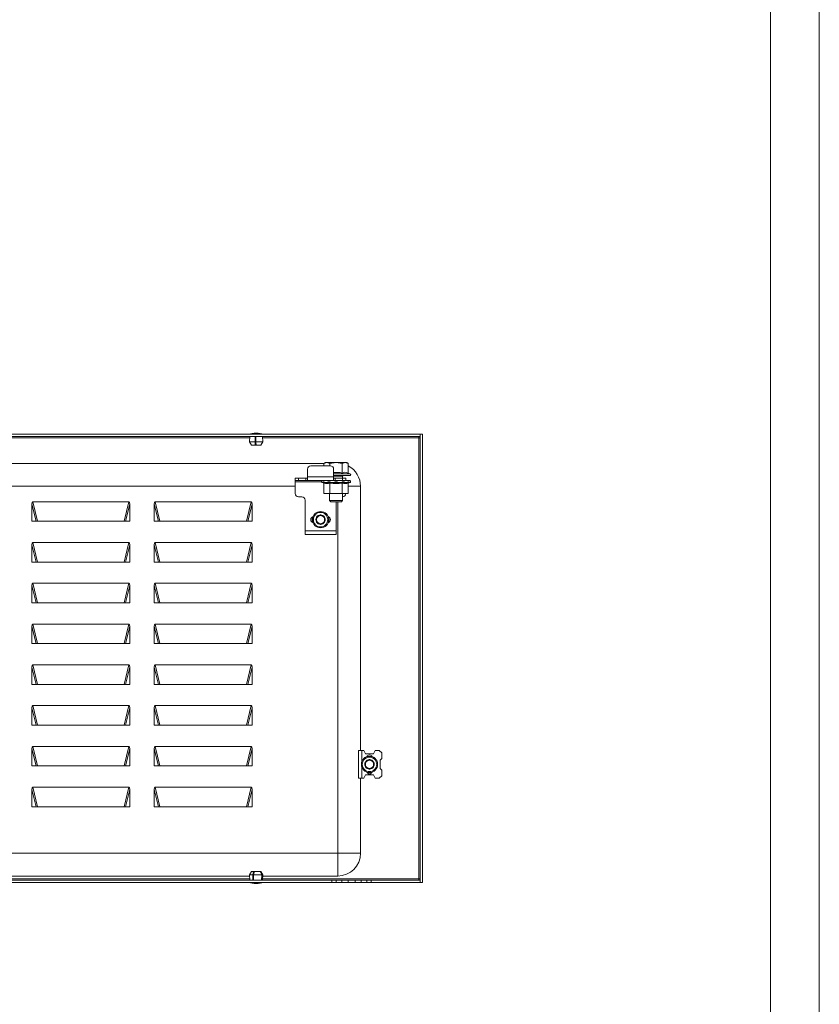
# Model space of a CAD drawing. Units: millimetres. Extents: x 2232 to 5796, y 1291 to 3923.
# Drawn here: x 5306 to 5796, y 2607 to 3211 of the extents above; entities that cross this region are included whole.
import ezdxf

# ---------------------------------------------------------------- set-up
doc = ezdxf.new("R2010")
doc.units = ezdxf.units.MM

msp = doc.modelspace()

# ---------------------------------------------------------------- linework, layer by layer
at = {"linetype": 'Continuous', "lineweight": 15}
for p, q in [((5796.04, 1291.17), (5796.04, 3814.17)), ((5766.04, 1321.17), (5766.04, 3784.17))]:
    msp.add_line(p, q, dxfattribs=at)
at = {"color": 7, "linetype": 'Continuous', "lineweight": 15}
for p, q in [((4760.231, 2956.617), (5551.229, 2956.617)), ((5551.229, 2955.117), (4760.231, 2955.117)), ((5446.818, 2955.117), (5446.68, 2951.817)), ((5446.68, 2951.817), (5447.78, 2949.817)), ((5446.68, 2951.817), (5450.053, 2951.817)), ((5450.053, 2951.817), (5450.068, 2955.117)), ((5450.17, 2949.817), (5450.053, 2951.817)), ((5450.181, 2949.817), (5450.181, 2955.117)), ((5450.565, 2955.117), (5450.55, 2951.817)), ((5450.667, 2949.817), (5450.55, 2951.817)), ((5450.55, 2951.817), (5454.723, 2951.817)), ((5453.627, 2949.817), (5454.723, 2951.817)), ((5453.68, 2949.817), (5454.78, 2951.817)), ((5453.68, 2949.817), (5454.776, 2951.817)), ((5454.723, 2951.817), (5454.586, 2955.117)), ((5454.639, 2955.117), (5454.776, 2951.817)), ((5454.78, 2951.817), (5454.643, 2955.117)), ((5454.776, 2951.817), (5454.78, 2951.817)), ((5550.48, 2954.367), (5550.48, 2955.117)), ((5550.48, 2954.367), (5550.48, 2683.867)), ((5551.23, 2954.367), (5550.48, 2954.367)), ((5551.229, 2955.117), (5551.229, 2956.617)), ((5551.23, 2681.617), (5551.23, 2956.617)), ((5551.23, 2956.617), (5552.73, 2956.617)), ((5552.73, 2956.617), (5552.73, 2681.617)), ((5450.17, 2949.817), (5447.78, 2949.817)), ((5450.181, 2949.817), (5450.17, 2949.817)), ((5450.664, 2949.817), (5450.17, 2949.817)), ((5453.627, 2949.817), (5450.667, 2949.817)), ((5453.68, 2949.817), (5453.627, 2949.817)), ((5453.68, 2949.817), (5453.68, 2949.817)), ((4819.218, 2938.617), (5492.243, 2938.617)), ((5482.23, 2935.117), (5482.23, 2930.367)), ((5496.23, 2937.117), (5484.23, 2937.117)), ((5493.23, 2939.187), (5492.225, 2938.607)), ((5492.225, 2938.607), (5494.101, 2939.187)), ((5492.225, 2938.607), (5492.225, 2937.117)), ((5494.101, 2939.187), (5493.23, 2939.187)), ((5494.101, 2939.187), (5495.978, 2938.607)), ((5499.73, 2939.187), (5494.101, 2939.187)), ((5495.978, 2938.607), (5499.73, 2939.187)), ((5495.978, 2938.607), (5495.978, 2937.117)), ((5498.23, 2930.367), (5498.23, 2935.117)), ((5499.73, 2939.187), (5503.483, 2938.607)), ((5505.36, 2939.187), (5499.73, 2939.187)), ((5503.483, 2938.607), (5505.36, 2939.187)), ((5503.483, 2938.607), (5503.483, 2932.668)), ((5505.36, 2939.187), (5507.236, 2938.607)), ((5506.23, 2939.187), (5505.36, 2939.187)), ((5507.236, 2938.607), (5506.23, 2939.187)), ((5507.236, 2932.668), (5507.236, 2938.607)), ((5474.73, 2929.617), (5474.73, 2928.117)), ((5474.73, 2929.617), (5476.73, 2929.617)), ((5474.73, 2928.117), (5476.73, 2928.117)), ((5474.73, 2927.367), (5474.73, 2928.117)), ((5474.73, 2927.367), (5474.73, 2920.117)), ((5476.73, 2929.617), (5476.73, 2928.117)), ((5476.73, 2929.617), (5481.23, 2929.617)), ((5476.73, 2928.117), (5481.23, 2928.117)), ((5481.23, 2928.117), (5481.23, 2929.617)), ((5481.23, 2929.617), (5482.23, 2929.617)), ((5482.23, 2928.117), (5481.23, 2928.117)), ((5498.23, 2930.367), (5482.23, 2930.367)), ((5482.23, 2930.367), (5482.23, 2928.117)), ((5482.23, 2928.117), (5498.23, 2928.117)), ((5490.895, 2927.817), (5490.861, 2927.817)), ((5492.465, 2927.817), (5491.692, 2927.817)), ((5495.982, 2927.817), (5494.643, 2927.817)), ((5498.23, 2931.087), (5499.73, 2931.087)), ((5498.23, 2928.117), (5498.23, 2930.367)), ((5498.23, 2929.617), (5499.23, 2929.617)), ((5499.23, 2928.117), (5498.23, 2928.117)), ((5499.003, 2928.117), (5498.405, 2928.117)), ((5500.503, 2927.817), (5498.957, 2927.817)), ((5499.23, 2928.117), (5499.23, 2929.617)), ((5499.23, 2929.617), (5503.73, 2929.617)), ((5503.73, 2928.117), (5499.23, 2928.117)), ((5499.323, 2928.117), (5499.349, 2927.817)), ((5500.112, 2927.817), (5500.138, 2928.117)), ((5504.818, 2927.817), (5503.479, 2927.817)), ((5503.73, 2929.617), (5503.73, 2928.117)), ((5503.73, 2929.617), (5505.73, 2929.617)), ((5503.73, 2928.117), (5505.73, 2928.117)), ((5503.739, 2929.617), (5503.753, 2930.738)), ((5505.73, 2929.617), (5505.73, 2928.117)), ((5506.57, 2928.117), (5505.945, 2928.117)), ((5506.745, 2928.117), (5507.298, 2928.117)), ((5507.769, 2927.817), (5506.996, 2927.817)), ((5508.419, 2932.116), (5507.236, 2932.668)), ((5508.049, 2928.117), (5507.298, 2928.117)), ((5508.6, 2927.817), (5508.566, 2927.817)), ((5474.73, 2924.617), (4836.73, 2924.617)), ((5491.175, 2926.953), (5492.225, 2926.571)), ((5492.225, 2920.205), (5492.225, 2926.571)), ((5495.978, 2920.205), (5495.978, 2926.571)), ((5503.483, 2920.205), (5503.483, 2926.571)), ((5507.236, 2926.571), (5508.286, 2926.953)), ((5507.236, 2920.205), (5507.236, 2926.571)), ((5514.73, 2924.617), (5514.73, 2762.617)), ((5476.73, 2918.117), (5478.73, 2918.117)), ((5480.73, 2916.117), (5480.73, 2897.367)), ((5492.225, 2920.205), (5492.554, 2920.117)), ((5492.58, 2920.117), (5492.225, 2920.205)), ((5492.554, 2920.117), (5492.58, 2920.117)), ((5492.58, 2920.117), (5495.622, 2920.117)), ((5495.978, 2920.205), (5495.622, 2920.117)), ((5495.622, 2920.117), (5496.689, 2920.117)), ((5495.73, 2920.117), (5495.73, 2915.854)), ((5495.73, 2915.854), (5496.497, 2915.087)), ((5495.73, 2915.854), (5503.73, 2915.854)), ((5496.689, 2920.117), (5495.978, 2920.205)), ((5496.689, 2920.117), (5502.772, 2920.117)), ((5503.483, 2920.205), (5502.772, 2920.117)), ((5502.772, 2920.117), (5503.839, 2920.117)), ((5502.963, 2915.087), (5503.73, 2915.854)), ((5503.839, 2920.117), (5503.483, 2920.205)), ((5503.73, 2915.854), (5503.73, 2920.117)), ((5503.839, 2920.117), (5506.88, 2920.117)), ((5507.236, 2920.205), (5506.88, 2920.117)), ((5506.88, 2920.117), (5506.907, 2920.117)), ((5506.907, 2920.117), (5507.236, 2920.205)), ((5313.23, 2913.717), (5313.23, 2903.117)), ((5313.23, 2913.717), (5315.78, 2903.117)), ((5372.609, 2915.117), (5313.852, 2915.117)), ((5313.852, 2915.117), (5316.739, 2903.117)), ((5369.722, 2903.117), (5372.609, 2915.117)), ((5373.23, 2913.717), (5370.68, 2903.117)), ((5373.23, 2903.117), (5373.23, 2913.717)), ((5388.23, 2913.717), (5388.23, 2903.117)), ((5388.23, 2913.717), (5390.78, 2903.117)), ((5447.609, 2915.117), (5388.852, 2915.117)), ((5388.852, 2915.117), (5391.739, 2903.117)), ((5444.722, 2903.117), (5447.609, 2915.117)), ((5448.23, 2913.717), (5445.68, 2903.117)), ((5448.23, 2903.117), (5448.23, 2913.717)), ((5496.497, 2915.087), (5502.963, 2915.087)), ((5499.73, 2897.367), (5499.73, 2915.087)), ((5500.73, 2699.617), (5500.73, 2915.087)), ((5313.23, 2903.117), (5373.23, 2903.117)), ((5388.23, 2903.117), (5448.23, 2903.117)), ((5480.73, 2897.367), (5499.73, 2897.367)), ((5480.73, 2897.367), (5480.73, 2895.117)), ((5499.73, 2895.117), (5499.73, 2897.367)), ((5480.73, 2895.117), (5499.73, 2895.117)), ((5313.23, 2888.717), (5313.23, 2878.117)), ((5313.23, 2888.717), (5315.78, 2878.117)), ((5372.609, 2890.117), (5313.852, 2890.117)), ((5313.852, 2890.117), (5316.739, 2878.117)), ((5369.722, 2878.117), (5372.609, 2890.117)), ((5373.23, 2888.717), (5370.68, 2878.117)), ((5373.23, 2878.117), (5373.23, 2888.717)), ((5388.23, 2888.717), (5388.23, 2878.117)), ((5388.23, 2888.717), (5390.78, 2878.117)), ((5447.609, 2890.117), (5388.852, 2890.117)), ((5388.852, 2890.117), (5391.739, 2878.117)), ((5444.722, 2878.117), (5447.609, 2890.117)), ((5448.23, 2888.717), (5445.68, 2878.117)), ((5448.23, 2878.117), (5448.23, 2888.717)), ((5313.23, 2878.117), (5373.23, 2878.117)), ((5388.23, 2878.117), (5448.23, 2878.117)), ((5313.23, 2863.717), (5313.23, 2853.117)), ((5313.23, 2863.717), (5315.78, 2853.117)), ((5372.609, 2865.117), (5313.852, 2865.117)), ((5313.852, 2865.117), (5316.739, 2853.117)), ((5369.722, 2853.117), (5372.609, 2865.117)), ((5373.23, 2863.717), (5370.68, 2853.117)), ((5373.23, 2853.117), (5373.23, 2863.717)), ((5388.23, 2863.717), (5388.23, 2853.117)), ((5388.23, 2863.717), (5390.78, 2853.117)), ((5447.609, 2865.117), (5388.852, 2865.117)), ((5388.852, 2865.117), (5391.739, 2853.117)), ((5444.722, 2853.117), (5447.609, 2865.117)), ((5448.23, 2863.717), (5445.68, 2853.117)), ((5448.23, 2853.117), (5448.23, 2863.717)), ((5313.23, 2853.117), (5373.23, 2853.117)), ((5388.23, 2853.117), (5448.23, 2853.117)), ((5313.23, 2838.717), (5313.23, 2828.117)), ((5313.23, 2838.717), (5315.78, 2828.117)), ((5372.609, 2840.117), (5313.852, 2840.117)), ((5313.852, 2840.117), (5316.739, 2828.117)), ((5369.722, 2828.117), (5372.609, 2840.117)), ((5373.23, 2838.717), (5370.68, 2828.117)), ((5373.23, 2828.117), (5373.23, 2838.717)), ((5388.23, 2838.717), (5388.23, 2828.117)), ((5388.23, 2838.717), (5390.78, 2828.117)), ((5447.609, 2840.117), (5388.852, 2840.117)), ((5388.852, 2840.117), (5391.739, 2828.117)), ((5444.722, 2828.117), (5447.609, 2840.117)), ((5448.23, 2838.717), (5445.68, 2828.117)), ((5448.23, 2828.117), (5448.23, 2838.717)), ((5313.23, 2828.117), (5373.23, 2828.117)), ((5388.23, 2828.117), (5448.23, 2828.117)), ((5313.23, 2813.717), (5313.23, 2803.117)), ((5313.23, 2813.717), (5315.78, 2803.117)), ((5372.609, 2815.117), (5313.852, 2815.117)), ((5313.852, 2815.117), (5316.739, 2803.117)), ((5369.722, 2803.117), (5372.609, 2815.117)), ((5373.23, 2813.717), (5370.68, 2803.117)), ((5373.23, 2803.117), (5373.23, 2813.717)), ((5388.23, 2813.717), (5388.23, 2803.117)), ((5388.23, 2813.717), (5390.78, 2803.117)), ((5447.609, 2815.117), (5388.852, 2815.117)), ((5388.852, 2815.117), (5391.739, 2803.117)), ((5444.722, 2803.117), (5447.609, 2815.117)), ((5448.23, 2813.717), (5445.68, 2803.117)), ((5448.23, 2803.117), (5448.23, 2813.717)), ((5313.23, 2803.117), (5373.23, 2803.117)), ((5388.23, 2803.117), (5448.23, 2803.117)), ((5313.23, 2788.717), (5313.23, 2778.117)), ((5313.23, 2788.717), (5315.78, 2778.117)), ((5372.609, 2790.117), (5313.852, 2790.117)), ((5313.852, 2790.117), (5316.739, 2778.117)), ((5369.722, 2778.117), (5372.609, 2790.117)), ((5373.23, 2788.717), (5370.68, 2778.117)), ((5373.23, 2778.117), (5373.23, 2788.717)), ((5388.23, 2788.717), (5388.23, 2778.117)), ((5388.23, 2788.717), (5390.78, 2778.117)), ((5447.609, 2790.117), (5388.852, 2790.117)), ((5388.852, 2790.117), (5391.739, 2778.117)), ((5444.722, 2778.117), (5447.609, 2790.117)), ((5448.23, 2788.717), (5445.68, 2778.117)), ((5448.23, 2778.117), (5448.23, 2788.717)), ((5313.23, 2778.117), (5373.23, 2778.117)), ((5388.23, 2778.117), (5448.23, 2778.117)), ((5372.609, 2765.117), (5313.852, 2765.117)), ((5313.852, 2765.117), (5316.739, 2753.117)), ((5369.722, 2753.117), (5372.609, 2765.117)), ((5447.609, 2765.117), (5388.852, 2765.117)), ((5388.852, 2765.117), (5391.739, 2753.117)), ((5444.722, 2753.117), (5447.609, 2765.117)), ((5313.23, 2763.717), (5313.23, 2753.117)), ((5313.23, 2763.717), (5315.78, 2753.117)), ((5373.23, 2763.717), (5370.68, 2753.117)), ((5373.23, 2753.117), (5373.23, 2763.717)), ((5388.23, 2763.717), (5388.23, 2753.117)), ((5388.23, 2763.717), (5390.78, 2753.117)), ((5448.23, 2763.717), (5445.68, 2753.117)), ((5448.23, 2753.117), (5448.23, 2763.717)), ((5513.43, 2762.617), (5513.43, 2745.617)), ((5515.43, 2762.617), (5513.43, 2762.617)), ((5515.43, 2755.517), (5515.43, 2762.617)), ((5515.43, 2762.617), (5516.73, 2762.617)), ((5517.73, 2760.617), (5516.73, 2762.617)), ((5522.73, 2760.617), (5517.73, 2760.617)), ((5523.73, 2762.617), (5522.73, 2760.617)), ((5526.23, 2762.617), (5523.73, 2762.617)), ((5527.73, 2761.117), (5526.23, 2762.617)), ((5527.73, 2757.617), (5527.73, 2761.117)), ((5313.23, 2753.117), (5373.23, 2753.117)), ((5388.23, 2753.117), (5448.23, 2753.117)), ((5515.43, 2745.617), (5515.43, 2752.717)), ((5527.73, 2757.617), (5526.73, 2756.617)), ((5526.73, 2756.617), (5526.73, 2751.617)), ((5517.73, 2747.617), (5516.73, 2745.617)), ((5522.73, 2747.617), (5517.73, 2747.617)), ((5523.73, 2745.617), (5522.73, 2747.617)), ((5526.23, 2745.617), (5527.73, 2747.117)), ((5526.73, 2751.617), (5527.73, 2750.617)), ((5527.73, 2747.117), (5527.73, 2750.617)), ((5515.43, 2745.617), (5513.43, 2745.617)), ((5514.73, 2745.617), (5514.73, 2699.617)), ((5516.73, 2745.617), (5515.43, 2745.617)), ((5526.23, 2745.617), (5523.73, 2745.617)), ((5313.23, 2738.717), (5313.23, 2728.117)), ((5313.23, 2738.717), (5315.78, 2728.117)), ((5372.609, 2740.117), (5313.852, 2740.117)), ((5313.852, 2740.117), (5316.739, 2728.117)), ((5369.722, 2728.117), (5372.609, 2740.117)), ((5373.23, 2738.717), (5370.68, 2728.117)), ((5373.23, 2728.117), (5373.23, 2738.717)), ((5388.23, 2738.717), (5388.23, 2728.117)), ((5388.23, 2738.717), (5390.78, 2728.117)), ((5447.609, 2740.117), (5388.852, 2740.117)), ((5388.852, 2740.117), (5391.739, 2728.117)), ((5444.722, 2728.117), (5447.609, 2740.117)), ((5448.23, 2738.717), (5445.68, 2728.117)), ((5448.23, 2728.117), (5448.23, 2738.717)), ((5313.23, 2728.117), (5373.23, 2728.117)), ((5388.23, 2728.117), (5448.23, 2728.117)), ((4810.73, 2699.617), (5500.73, 2699.617)), ((5500.73, 2685.617), (5500.73, 2699.617)), ((5500.73, 2699.617), (5514.73, 2699.617)), ((5447.78, 2688.417), (5446.68, 2686.417)), ((5446.68, 2686.417), (5446.818, 2683.117)), ((5448.668, 2686.417), (5446.68, 2686.417)), ((5447.78, 2688.417), (5449.17, 2688.417)), ((5449.17, 2688.417), (5448.668, 2686.417)), ((5448.731, 2683.117), (5448.668, 2686.417)), ((5449.615, 2688.417), (5449.114, 2686.417)), ((5454.216, 2686.417), (5449.114, 2686.417)), ((5449.114, 2686.417), (5449.176, 2683.117)), ((5449.17, 2688.417), (5449.216, 2688.417)), ((5449.17, 2688.417), (5449.615, 2688.417)), ((5449.216, 2686.825), (5449.216, 2688.417)), ((5449.615, 2688.417), (5453.234, 2688.417)), ((5454.216, 2686.417), (5453.234, 2688.417)), ((5453.234, 2688.417), (5453.372, 2688.417)), ((5453.372, 2688.417), (5453.372, 2688.136)), ((5453.462, 2688.417), (5453.372, 2688.417)), ((5453.462, 2688.417), (5453.68, 2688.417)), ((5454.444, 2686.417), (5453.462, 2688.417)), ((5454.78, 2686.417), (5453.68, 2688.417)), ((5454.093, 2683.117), (5454.216, 2686.417)), ((5454.444, 2686.417), (5454.321, 2683.117)), ((5454.78, 2686.417), (5454.444, 2686.417)), ((5454.643, 2683.117), (5454.78, 2686.417)), ((4814.23, 2683.117), (5497.23, 2683.117)), ((5497.23, 2681.617), (4814.23, 2681.617)), ((5446.714, 2685.617), (4864.747, 2685.617)), ((5500.73, 2685.617), (5454.747, 2685.617)), ((5497.23, 2683.117), (5497.23, 2681.617)), ((5497.23, 2683.117), (5499.863, 2683.117)), ((5497.23, 2681.617), (5499.863, 2681.617)), ((5499.863, 2683.117), (5499.863, 2681.617)), ((5499.863, 2683.117), (5503.319, 2683.117)), ((5499.863, 2681.617), (5503.319, 2681.617)), ((5503.319, 2681.617), (5503.319, 2683.117)), ((5503.319, 2683.117), (5507.113, 2683.117)), ((5507.113, 2681.617), (5503.319, 2681.617)), ((5507.113, 2683.117), (5507.113, 2681.617)), ((5507.113, 2683.117), (5511.347, 2683.117)), ((5507.113, 2681.617), (5511.347, 2681.617)), ((5511.347, 2681.617), (5511.347, 2683.117)), ((5511.347, 2683.117), (5515.142, 2683.117)), ((5515.142, 2681.617), (5511.347, 2681.617)), ((5515.142, 2683.117), (5515.142, 2681.617)), ((5515.142, 2683.117), (5518.598, 2683.117)), ((5515.142, 2681.617), (5518.598, 2681.617)), ((5518.598, 2683.117), (5518.598, 2681.617)), ((5518.598, 2683.117), (5521.23, 2683.117)), ((5518.598, 2681.617), (5521.23, 2681.617)), ((5521.23, 2681.617), (5521.23, 2683.117)), ((5521.23, 2683.117), (5551.229, 2683.117)), ((5551.229, 2681.617), (5521.23, 2681.617)), ((5550.48, 2683.867), (5551.23, 2683.867)), ((5550.48, 2683.117), (5550.48, 2683.867)), ((5551.229, 2683.117), (5551.229, 2681.617)), ((5552.73, 2681.617), (5551.23, 2681.617))]:
    msp.add_line(p, q, dxfattribs=at)
at = {"color": 8, "linetype": 'Continuous', "lineweight": 15}
for p, q in [((4864.674, 2954.367), (5446.787, 2954.367)), ((5454.674, 2954.367), (5550.48, 2954.367)), ((5490.799, 2927.367), (5474.73, 2927.367)), ((5508.419, 2932.116), (5498.23, 2932.116)), ((5499.73, 2930.738), (5498.23, 2930.738)), ((5503.753, 2930.738), (5499.73, 2930.738)), ((5491.175, 2926.953), (5499.73, 2926.953)), ((5499.73, 2926.953), (5508.286, 2926.953)), ((5514.73, 2924.617), (5507.236, 2924.617)), ((5446.787, 2683.867), (4864.674, 2683.867)), ((5550.48, 2683.867), (5454.674, 2683.867))]:
    msp.add_line(p, q, dxfattribs=at)
at = {"color": 7, "linetype": 'Continuous', "lineweight": 15}
for centre in [(5490.23, 2904.117), (5520.23, 2754.117)]:
    msp.add_circle(centre, 5, dxfattribs=at)
for centre, radius, start, end in [((5451.032, 2931.351), 25.766, 90.670111, 101.305852), ((5450.429, 2931.351), 25.766, 78.694148, 89.329889), ((5484.23, 2935.117), 2, 90, 180), ((5496.23, 2935.117), 2, 0, 90), ((5500.73, 2924.617), 14, 0, 62.310331), ((5491.38, 2927.517), 0.6, 150, 250), ((5504.153, 2930.733), 0.4, 117.589209, 179.25), ((5508.19, 2931.627), 0.54, 270, 65), ((5508.08, 2927.517), 0.6, 290, 30), ((5476.73, 2920.117), 2, 180, 270), ((5478.73, 2916.117), 2, 0, 90), ((5503.73, 2920.117), 2, 270, 0), ((5486.23, 2904.117), 2, 108.209957, 251.790043), ((5486.33, 2904.117), 1.9, 114.645584, 245.354416), ((5490.23, 2904.117), 2.887, 150, 210), ((5490.23, 2904.117), 2.887, 90, 150), ((5490.23, 2904.117), 2.5, 120, 180), ((5490.23, 2904.117), 2.5, 180, 240), ((5490.23, 2904.117), 2.5, 60, 120), ((5490.23, 2904.117), 2.887, 30, 90), ((5490.23, 2904.117), 2.5, 0, 60), ((5490.23, 2904.117), 2.5, 300, 0), ((5490.23, 2904.117), 2.887, 330, 30), ((5494.23, 2904.117), 2, 288.209957, 71.790043), ((5494.13, 2904.117), 1.9, 294.645584, 65.354416), ((5490.23, 2904.117), 2.887, 210, 270), ((5490.23, 2904.117), 2.5, 240, 300), ((5490.23, 2904.117), 2.887, 270, 330), ((5520.23, 2758.017), 1.9, 24.645584, 155.354416), ((5520.23, 2754.117), 2.887, 150, 210), ((5520.23, 2754.117), 2.887, 90, 150), ((5520.23, 2754.117), 2.5, 120, 180), ((5520.23, 2754.117), 2.5, 180, 240), ((5520.23, 2754.117), 2.887, 210, 270), ((5520.23, 2754.117), 2.5, 60, 120), ((5520.23, 2754.117), 2.887, 30, 90), ((5520.23, 2754.117), 2.887, 270, 330), ((5520.23, 2754.117), 2.5, 0, 60), ((5520.23, 2754.117), 2.5, 300, 0), ((5520.23, 2754.117), 2.887, 330, 30), ((5520.23, 2750.217), 1.9, 204.645585, 335.354415), ((5520.23, 2754.117), 2.5, 240, 300), ((5500.73, 2699.617), 14, 270, 0), ((5451.032, 2706.883), 25.766, 258.694148, 269.329889), ((5450.429, 2706.883), 25.766, 270.670111, 281.305852)]:
    msp.add_arc(centre, radius, start, end, dxfattribs=at)
for centre, major_axis, start_param, end_param in [((5314.385, 2912.517), (0.623, -2.589), 3.0515131, 4.1425808), ((5372.076, 2912.517), (0.623, 2.589), 5.2821971, 6.3732648), ((5389.385, 2912.517), (0.623, -2.589), 3.0515131, 4.1425808), ((5447.076, 2912.517), (0.623, 2.589), 5.2821971, 6.3732648), ((5314.385, 2887.517), (0.623, -2.589), 3.0515131, 4.1425808), ((5372.076, 2887.517), (0.623, 2.589), 5.2821971, 6.3732648), ((5389.385, 2887.517), (0.623, -2.589), 3.0515131, 4.1425808), ((5447.076, 2887.517), (0.623, 2.589), 5.2821971, 6.3732648), ((5314.385, 2862.517), (0.623, -2.589), 3.0515131, 4.1425808), ((5372.076, 2862.517), (0.623, 2.589), 5.2821971, 6.3732648), ((5389.385, 2862.517), (0.623, -2.589), 3.0515131, 4.1425808), ((5447.076, 2862.517), (0.623, 2.589), 5.2821971, 6.3732648), ((5314.385, 2837.517), (0.623, -2.589), 3.0515131, 4.1425808), ((5372.076, 2837.517), (0.623, 2.589), 5.2821971, 6.3732648), ((5389.385, 2837.517), (0.623, -2.589), 3.0515131, 4.1425808), ((5447.076, 2837.517), (0.623, 2.589), 5.2821971, 6.3732648), ((5314.385, 2812.517), (0.623, -2.589), 3.0515131, 4.1425808), ((5372.076, 2812.517), (0.623, 2.589), 5.2821971, 6.3732648), ((5389.385, 2812.517), (0.623, -2.589), 3.0515131, 4.1425808), ((5447.076, 2812.517), (0.623, 2.589), 5.2821971, 6.3732648), ((5314.385, 2787.517), (0.623, -2.589), 3.0515131, 4.1425808), ((5372.076, 2787.517), (0.623, 2.589), 5.2821971, 6.3732648), ((5389.385, 2787.517), (0.623, -2.589), 3.0515131, 4.1425808), ((5447.076, 2787.517), (0.623, 2.589), 5.2821971, 6.3732648), ((5314.385, 2762.517), (0.623, -2.589), 3.0515131, 4.1425808), ((5372.076, 2762.517), (0.623, 2.589), 5.2821971, 6.3732648), ((5389.385, 2762.517), (0.623, -2.589), 3.0515131, 4.1425808), ((5447.076, 2762.517), (0.623, 2.589), 5.2821971, 6.3732648), ((5314.385, 2737.517), (0.623, -2.589), 3.0515131, 4.1425808), ((5372.076, 2737.517), (0.623, 2.589), 5.2821971, 6.3732648), ((5389.385, 2737.517), (0.623, -2.589), 3.0515131, 4.1425808), ((5447.076, 2737.517), (0.623, 2.589), 5.2821971, 6.3732648)]:
    msp.add_ellipse(centre, major_axis=major_axis, ratio=0.3754696, start_param=start_param, end_param=end_param, dxfattribs=at)
for points, knots in [([(5491.412, 2928.117), (5491.345, 2928.11), (5491.211, 2928.097), (5491.023, 2927.992), (5490.939, 2927.877), (5490.895, 2927.817)], [0, 0, 0, 0, 0.3222511, 0.6445678, 1, 1, 1, 1]), ([(5491.692, 2927.817), (5491.728, 2927.872), (5491.799, 2927.982), (5491.967, 2928.093), (5492.095, 2928.109), (5492.163, 2928.117)], [0, 0, 0, 0, 0.3222933, 0.6445664, 1, 1, 1, 1]), ([(5492.89, 2928.117), (5492.835, 2928.11), (5492.725, 2928.097), (5492.57, 2927.992), (5492.501, 2927.877), (5492.465, 2927.817)], [0, 0, 0, 0, 0.3222878, 0.6445589, 1, 1, 1, 1]), ([(5494.643, 2927.817), (5494.666, 2927.872), (5494.711, 2927.982), (5494.817, 2928.093), (5494.898, 2928.109), (5494.941, 2928.117)], [0, 0, 0, 0, 0.322289, 0.6445708, 1, 1, 1, 1]), ([(5496.202, 2928.117), (5496.173, 2928.11), (5496.116, 2928.097), (5496.036, 2927.992), (5496.001, 2927.877), (5495.982, 2927.817)], [0, 0, 0, 0, 0.3222901, 0.6445734, 1, 1, 1, 1]), ([(5503.483, 2932.668), (5502.589, 2932.853), (5500.854, 2933.213), (5499.087, 2933.093), (5498.23, 2933.035)], [0, 0, 0, 0, 0.5154777, 1, 1, 1, 1]), ([(5498.957, 2927.817), (5498.961, 2927.872), (5498.968, 2927.982), (5498.984, 2928.093), (5498.996, 2928.109), (5499.003, 2928.117)], [0, 0, 0, 0, 0.3222836, 0.6445657, 1, 1, 1, 1]), ([(5499.73, 2931.087), (5500.795, 2931.087), (5502.432, 2931.087), (5504.401, 2931.087), (5505.757, 2931.087), (5506.849, 2931.087), (5507.904, 2931.087), (5508.077, 2931.087), (5508.19, 2931.087)], [0, 0, 0, 0, 0.23945667, 0.36835968, 0.49999899, 0.63163922, 0.7605431, 1, 1, 1, 1]), ([(5500.458, 2928.117), (5500.464, 2928.11), (5500.476, 2928.097), (5500.492, 2927.992), (5500.5, 2927.877), (5500.503, 2927.817)], [0, 0, 0, 0, 0.3222856, 0.6445629, 1, 1, 1, 1]), ([(5503.479, 2927.817), (5503.462, 2927.872), (5503.429, 2927.982), (5503.35, 2928.093), (5503.291, 2928.109), (5503.259, 2928.117)], [0, 0, 0, 0, 0.3222796, 0.6445686, 1, 1, 1, 1]), ([(5507.236, 2932.668), (5506.789, 2932.844), (5505.883, 2933.201), (5504.608, 2933.131), (5503.816, 2932.805), (5503.483, 2932.668)], [0, 0, 0, 0, 0.3599241, 0.7307468, 1, 1, 1, 1]), ([(5504.52, 2928.117), (5504.558, 2928.11), (5504.635, 2928.097), (5504.744, 2927.992), (5504.792, 2927.877), (5504.818, 2927.817)], [0, 0, 0, 0, 0.3222667, 0.644565, 1, 1, 1, 1]), ([(5506.996, 2927.817), (5506.964, 2927.872), (5506.899, 2927.982), (5506.747, 2928.093), (5506.631, 2928.109), (5506.57, 2928.117)], [0, 0, 0, 0, 0.3222691, 0.644546, 1, 1, 1, 1]), ([(5507.298, 2928.117), (5507.359, 2928.11), (5507.481, 2928.097), (5507.652, 2927.992), (5507.729, 2927.877), (5507.769, 2927.817)], [0, 0, 0, 0, 0.32229199, 0.64458089, 1, 1, 1, 1]), ([(5508.566, 2927.817), (5508.527, 2927.872), (5508.448, 2927.982), (5508.264, 2928.093), (5508.123, 2928.109), (5508.049, 2928.117)], [0, 0, 0, 0, 0.3222689, 0.6445923, 1, 1, 1, 1]), ([(5492.225, 2926.571), (5492.839, 2926.39), (5494.09, 2926.022), (5495.341, 2926.386), (5495.978, 2926.571)], [0, 0, 0, 0, 0.4912124, 1, 1, 1, 1]), ([(5495.978, 2926.571), (5497.229, 2926.388), (5499.73, 2926.022), (5502.232, 2926.388), (5503.483, 2926.571)], [0, 0, 0, 0, 0.500002, 1, 1, 1, 1]), ([(5503.483, 2926.571), (5504.097, 2926.39), (5505.348, 2926.022), (5506.599, 2926.386), (5507.236, 2926.571)], [0, 0, 0, 0, 0.4912128, 1, 1, 1, 1]), ([(5485.83, 2904.117), (5485.889, 2904.671), (5485.98, 2905.522), (5486.528, 2906.547), (5487.096, 2907.251), (5487.801, 2907.822), (5488.825, 2908.354), (5490.23, 2908.623), (5491.635, 2908.354), (5492.66, 2907.822), (5493.365, 2907.251), (5493.933, 2906.547), (5494.481, 2905.522), (5494.572, 2904.671), (5494.63, 2904.117)], [0, 0, 0, 0, 0.1197283, 0.1841805, 0.2500004, 0.31582, 0.3802711, 0.5000011, 0.6197289, 0.68418, 0.7499996, 0.8158195, 0.8802717, 1, 1, 1, 1]), ([(5494.63, 2904.117), (5494.572, 2903.564), (5494.481, 2902.712), (5493.933, 2901.688), (5493.365, 2900.984), (5492.66, 2900.412), (5491.635, 2899.881), (5490.23, 2899.611), (5488.825, 2899.881), (5487.801, 2900.412), (5487.096, 2900.984), (5486.528, 2901.688), (5485.98, 2902.712), (5485.889, 2903.564), (5485.83, 2904.117)], [0, 0, 0, 0, 0.1197283, 0.1841804, 0.2500007, 0.3158203, 0.3802712, 0.4999989, 0.6197288, 0.6841797, 0.7499993, 0.8158196, 0.8802717, 1, 1, 1, 1]), ([(5490.23, 2907.004), (5489.784, 2906.746), (5488.948, 2906.264), (5488.117, 2905.784), (5487.73, 2905.56)], [0, 0, 0, 0, 0.5347499, 1, 1, 1, 1]), ([(5487.73, 2905.56), (5487.73, 2905.045), (5487.73, 2904.08), (5487.73, 2903.12), (5487.73, 2902.674)], [0, 0, 0, 0, 0.5347455, 1, 1, 1, 1]), ([(5492.73, 2905.56), (5492.284, 2905.818), (5491.448, 2906.301), (5490.617, 2906.781), (5490.23, 2907.004)], [0, 0, 0, 0, 0.5347545, 1, 1, 1, 1]), ([(5492.73, 2902.674), (5492.73, 2903.155), (5492.73, 2904.117), (5492.73, 2905.079), (5492.73, 2905.56)], [0, 0, 0, 0, 0.5000013, 1, 1, 1, 1]), ([(5487.73, 2902.674), (5488.177, 2902.416), (5489.012, 2901.933), (5489.844, 2901.454), (5490.23, 2901.23)], [0, 0, 0, 0, 0.5347505, 1, 1, 1, 1]), ([(5490.23, 2901.23), (5490.677, 2901.488), (5491.512, 2901.971), (5492.344, 2902.45), (5492.73, 2902.674)], [0, 0, 0, 0, 0.5347452, 1, 1, 1, 1]), ([(5515.83, 2754.117), (5515.889, 2754.671), (5515.98, 2755.522), (5516.528, 2756.547), (5517.096, 2757.251), (5517.801, 2757.822), (5518.825, 2758.354), (5520.23, 2758.623), (5521.635, 2758.354), (5522.66, 2757.822), (5523.365, 2757.251), (5523.933, 2756.547), (5524.481, 2755.522), (5524.572, 2754.671), (5524.63, 2754.117)], [0, 0, 0, 0, 0.1197284, 0.1841805, 0.2500004, 0.31582, 0.3802711, 0.4999989, 0.6197289, 0.68418, 0.7499996, 0.8158195, 0.8802716, 1, 1, 1, 1]), ([(5524.63, 2754.117), (5524.572, 2753.564), (5524.481, 2752.712), (5523.933, 2751.688), (5523.365, 2750.984), (5522.66, 2750.412), (5521.635, 2749.881), (5520.23, 2749.611), (5518.825, 2749.881), (5517.801, 2750.412), (5517.096, 2750.984), (5516.528, 2751.688), (5515.98, 2752.712), (5515.889, 2753.564), (5515.83, 2754.117)], [0, 0, 0, 0, 0.11972881, 0.18418045, 0.25000075, 0.31582028, 0.38027119, 0.50000106, 0.61972881, 0.68417972, 0.74999925, 0.81581955, 0.88027119, 1, 1, 1, 1]), ([(5520.23, 2757.004), (5519.784, 2756.746), (5518.948, 2756.264), (5518.117, 2755.784), (5517.73, 2755.56)], [0, 0, 0, 0, 0.5347458, 1, 1, 1, 1]), ([(5517.73, 2755.56), (5517.73, 2755.045), (5517.73, 2754.08), (5517.73, 2753.12), (5517.73, 2752.674)], [0, 0, 0, 0, 0.5347455, 1, 1, 1, 1]), ([(5517.73, 2752.674), (5518.177, 2752.416), (5519.012, 2751.933), (5519.844, 2751.454), (5520.23, 2751.23)], [0, 0, 0, 0, 0.5347545, 1, 1, 1, 1]), ([(5522.73, 2755.56), (5522.284, 2755.818), (5521.448, 2756.301), (5520.617, 2756.781), (5520.23, 2757.004)], [0, 0, 0, 0, 0.5347499, 1, 1, 1, 1]), ([(5520.23, 2751.23), (5520.677, 2751.488), (5521.512, 2751.971), (5522.344, 2752.45), (5522.73, 2752.674)], [0, 0, 0, 0, 0.5347499, 1, 1, 1, 1]), ([(5522.73, 2752.674), (5522.73, 2753.155), (5522.73, 2754.117), (5522.73, 2755.079), (5522.73, 2755.56)], [0, 0, 0, 0, 0.5000013, 1, 1, 1, 1])]:
    msp.add_open_spline(points, degree=3, knots=knots, dxfattribs=at)

doc.saveas('drawing.dxf')
